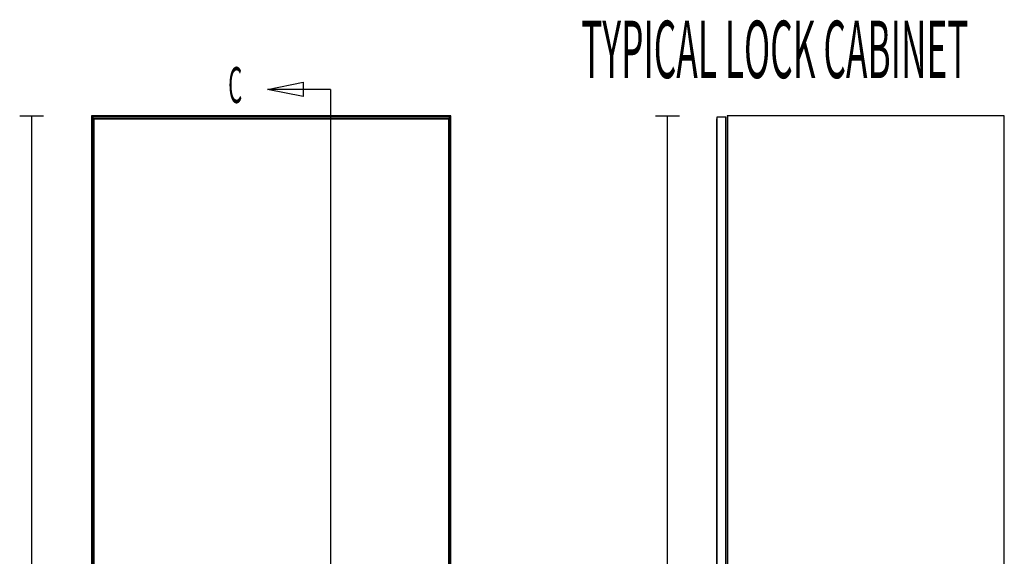
# Model space of a CAD drawing. Extents: x -102 to 92, y -81 to 76.
# Drawn here: x -99 to -58, y -53 to -31 of the extents above; entities that cross this region are included whole.
import ezdxf

# ---------------------------------------------------------------- set-up
doc = ezdxf.new("R2010")
doc.units = 0
for name, color, linetype in [('T1D_End', 1, 'CONTINUOUS'), ('T1D_Front', 1, 'CONTINUOUS'), ('Title', 1, 'CONTINUOUS')]:
    doc.layers.add(name, color=color, linetype=linetype)

msp = doc.modelspace()

# ---------------------------------------------------------------- linework, layer by layer
at = {"layer": 'T1D_End', "color": 1}
for p, q in [((-72.679059, -35.001988), (-71.679059, -35.001988)), ((-72.179059, -77.001988), (-72.179059, -35.001988)), ((-69.741559, -35.064488), (-70.121561, -35.064488)), ((-69.741559, -35.064488), (-70.121561, -35.064488)), ((-69.741559, -35.064488), (-70.121561, -35.064488)), ((-70.121561, -35.064488), (-70.121561, -35.124486)), ((-70.121561, -35.064488), (-70.121561, -35.124486)), ((-70.121561, -35.064488), (-70.121561, -75.001986)), ((-70.121561, -35.124486), (-70.121561, -35.124486)), ((-70.121561, -35.124486), (-70.121561, -35.124486)), ((-70.121561, -35.124486), (-70.121561, -53.908238)), ((-70.121561, -35.124486), (-70.121561, -53.908238)), ((-70.121561, -35.124486), (-70.121561, -74.941991)), ((-70.121561, -74.941991), (-70.121561, -35.124486)), ((-69.741559, -75.001986), (-69.741559, -35.064488)), ((-69.669057, -35.001988), (-69.679061, -35.001988)), ((-69.669057, -35.001988), (-69.679061, -35.001988)), ((-69.669057, -35.001988), (-69.679061, -35.001988)), ((-69.679061, -35.001988), (-69.679061, -35.381985)), ((-69.679061, -35.001988), (-69.679061, -35.381985)), ((-69.679061, -35.001988), (-69.679061, -75.001986)), ((-69.669057, -75.001986), (-69.669057, -35.001988)), ((-69.669057, -35.001988), (-69.669057, -75.001986)), ((-58.116558, -35.001988), (-69.669057, -35.001988)), ((-58.116558, -35.001988), (-69.669057, -35.001988)), ((-58.116558, -35.001988), (-69.669057, -35.001988)), ((-58.116558, -77.001986), (-58.116558, -35.001988)), ((-69.679061, -35.381985), (-69.679061, -56.908238))]:
    msp.add_line(p, q, dxfattribs=at)
at = {"layer": 'T1D_Front', "color": 1}
for p, q in [((-99.21141, -35.001988), (-98.21141, -35.001988)), ((-98.71141, -77.001988), (-98.71141, -35.001988)), ((-95.83141, -35.001988), (-96.211408, -35.001988)), ((-95.83141, -35.001988), (-96.211408, -35.001988)), ((-96.211408, -35.001988), (-96.211408, -75.001986)), ((-96.211408, -35.001988), (-96.211408, -75.001986)), ((-96.11991, -35.124486), (-96.179911, -35.064488)), ((-96.179911, -35.064488), (-96.11991, -35.124486)), ((-81.242911, -35.064488), (-96.179911, -35.064488)), ((-96.179911, -35.064488), (-96.179911, -75.001986)), ((-96.11991, -35.124486), (-81.302909, -35.124486)), ((-96.11991, -35.124486), (-81.302909, -35.124486)), ((-81.302909, -35.124486), (-96.11991, -35.124486)), ((-96.11991, -74.941991), (-96.11991, -35.124486)), ((-96.11991, -74.941991), (-96.11991, -35.124486)), ((-96.11991, -35.124486), (-96.11991, -74.941991)), ((-95.83141, -35.001988), (-95.83141, -35.064488)), ((-95.83141, -35.064488), (-95.83141, -35.001988)), ((-81.591409, -35.001988), (-95.83141, -35.001988)), ((-81.591409, -35.001988), (-95.83141, -35.001988)), ((-81.591409, -35.064488), (-81.591409, -35.001988)), ((-81.591409, -35.001988), (-81.591409, -35.064488)), ((-81.211408, -35.001988), (-81.591409, -35.001988)), ((-81.211408, -35.001988), (-81.591409, -35.001988)), ((-81.302909, -35.124486), (-81.242911, -35.064488)), ((-81.242911, -35.064488), (-81.302909, -35.124486)), ((-81.302909, -35.124486), (-81.302909, -74.941991)), ((-81.302909, -35.124486), (-81.302909, -74.941991)), ((-81.302909, -74.941991), (-81.302909, -35.124486)), ((-81.242911, -75.001986), (-81.242911, -35.064488)), ((-81.211408, -75.001986), (-81.211408, -35.001988))]:
    msp.add_line(p, q, dxfattribs=at)
msp.add_lwpolyline([(-87.374182, -34.198982), (-88.874182, -33.898982), (-87.374182, -33.598982)], close=True, dxfattribs=at)
for points in [[(-86.242654, -33.898982), (-88.874182, -33.898982)], [(-86.242654, -33.898982), (-86.242654, -78.279336), (-88.874182, -78.279336)]]:
    msp.add_lwpolyline(points, dxfattribs=at)

# ---------------------------------------------------------------- texts
at = {"layer": 'T1D_Front', "color": 1, "width": 0.45}
msp.add_text('C', height=1.5, dxfattribs=at).set_placement((-90.509996, -34.467961))
at = {"layer": 'Title', "color": 1, "width": 0.45}
msp.add_text('TYPICAL LOCK CABINET', height=2.4, dxfattribs=at).set_placement((-75.776392, -33.430761))

doc.saveas('drawing.dxf')
